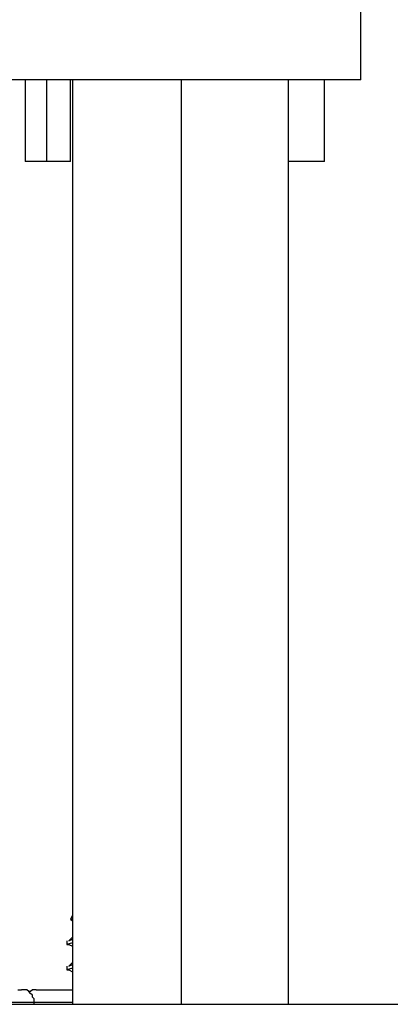
# Model space of a CAD drawing. Units: inches. Extents: x 0 to 20.3, y 0 to 15.8.
# Drawn here: x 10.9 to 11.2, y 11.8 to 12.5 of the extents above; entities that cross this region are included whole.
import ezdxf

# ---------------------------------------------------------------- set-up
doc = ezdxf.new("R2010")
doc.units = ezdxf.units.IN
doc.header["$MEASUREMENT"] = 0
doc.header["$PDSIZE"] = -1
doc.styles.add('Arial', font='arial.ttf')
doc.dimstyles.new('Atlas', dxfattribs={"dimscale": 0.2, "dimtxt": 0.5, "dimasz": 0.5, "dimexe": 0, "dimexo": 0.0625, "dimgap": 0.25, "dimtad": 0, "dimtih": 1, "dimtoh": 1, "dimdec": 4, "dimrnd": 1e-09, "dimzin": 12, "dimdsep": 46, "dimlunit": 4, "dimtxsty": 'Arial', "dimcen": 0.09, "dimadec": 0, "dimazin": 3, "dimtfac": 1, "dimtdec": 4, "dimtofl": 0, "dimtmove": 0, "dimatfit": 3, "dimfxl": 1, "dimfrac": 1, "dimtolj": 1, "dimtzin": 12, "dimarcsym": 0})

# ---------------------------------------------------------------- blocks, each defined once
blk = doc.blocks.new('*D64')
at = {"color": 0, "lineweight": -2, "transparency": 16777216}
for p, q in [((11.06769, 13.23478), (10.96769, 13.23478)), ((11.16769, 12.53598), (11.16769, 13.23478)), ((11.79963, 11.76515), (11.79963, 13.23478)), ((11.89963, 13.23478), (11.99963, 13.23478))]:
    blk.add_line(p, q, dxfattribs=at)
at = {"color": 0, "transparency": 16777216}
for points in [[(11.06769, 13.25145), (11.06769, 13.21812), (11.16769, 13.23478)], [(11.89963, 13.25145), (11.89963, 13.21812), (11.79963, 13.23478)]]:
    blk.add_solid(points, dxfattribs=at)
at = {"layer": 'Defpoints', "color": 0, "transparency": 16777216}
for p in [(11.79963, 13.23478), (11.16769, 12.52348), (11.79963, 11.75265)]:
    blk.add_point(p, dxfattribs=at)
at = {"color": 0, "transparency": 16777216, "insert": (11.48366, 13.23478), "char_height": 0.1, "attachment_point": 5, "style": 'Arial'}
blk.add_mtext('\\A1;{\\H1x;\\S5#8;}" [16]', dxfattribs=at)

msp = doc.modelspace()

# ---------------------------------------------------------------- linework, layer by layer
for points in [[(11.16769, 12.46098), (11.16769, 12.46098), (11.16769, 12.52348), (11.16769, 12.52348)], [(11.16769, 12.46098), (11.16769, 12.46098), (9.47463, 12.46098), (9.47463, 12.46098)], [(10.91074, 12.46098), (10.91074, 12.46098), (10.91074, 12.39848), (10.91074, 12.39848)], [(10.92741, 12.39848), (10.92741, 12.39848), (10.92741, 12.46098), (10.92741, 12.46098)], [(10.94547, 12.39848), (10.94547, 12.39848), (10.94547, 12.46098), (10.94547, 12.46098)], [(10.94686, 12.46098), (10.94686, 12.46098), (10.94686, 11.75265), (10.94686, 11.75265)], [(11.03019, 12.46098), (11.03019, 12.46098), (11.03019, 11.75265), (11.03019, 11.75265)], [(11.11213, 11.75265), (11.11213, 11.75265), (11.11213, 12.46098), (11.11213, 12.46098)], [(11.13991, 12.39848), (11.13991, 12.39848), (11.13991, 12.46098), (11.13991, 12.46098)], [(10.91213, 12.39848), (10.91213, 12.39848), (10.91074, 12.39848), (10.91074, 12.39848)], [(10.91491, 12.39848), (10.91491, 12.39848), (10.91213, 12.39848), (10.91213, 12.39848)], [(10.92186, 12.39848), (10.92186, 12.39848), (10.91491, 12.39848), (10.91491, 12.39848)], [(10.92741, 12.39848), (10.92741, 12.39848), (10.92186, 12.39848), (10.92186, 12.39848)], [(10.93436, 12.39848), (10.93436, 12.39848), (10.92741, 12.39848), (10.92741, 12.39848)], [(10.93991, 12.39848), (10.93991, 12.39848), (10.93436, 12.39848), (10.93436, 12.39848)], [(10.94408, 12.39848), (10.94408, 12.39848), (10.93991, 12.39848), (10.93991, 12.39848)], [(10.94547, 12.39848), (10.94547, 12.39848), (10.94408, 12.39848), (10.94408, 12.39848)], [(11.11352, 12.39848), (11.11352, 12.39848), (11.11213, 12.39848), (11.11213, 12.39848)], [(11.12602, 12.39848), (11.12602, 12.39848), (11.11352, 12.39848), (11.11352, 12.39848)], [(11.13574, 12.39848), (11.13574, 12.39848), (11.12602, 12.39848), (11.12602, 12.39848)], [(11.13991, 12.39848), (11.13991, 12.39848), (11.13574, 12.39848), (11.13574, 12.39848)], [(10.94686, 11.8207), (10.94686, 11.8207), (10.94547, 11.81793), (10.94547, 11.81793)], [(10.94547, 11.81793), (10.94547, 11.81793), (10.94686, 11.81654), (10.94686, 11.81654)], [(10.94547, 11.81793), (10.94547, 11.81793), (10.94547, 11.81793), (10.94547, 11.81793)], [(10.94547, 11.81793), (10.94547, 11.81793), (10.94686, 11.81793), (10.94686, 11.81793)], [(10.94269, 11.80126), (10.94269, 11.80126), (10.94269, 11.79848), (10.94269, 11.79848)], [(10.94686, 11.80404), (10.94686, 11.80404), (10.94408, 11.80126), (10.94408, 11.80126)], [(10.94408, 11.80126), (10.94408, 11.80126), (10.94686, 11.80265), (10.94686, 11.80265)], [(10.94686, 11.79987), (10.94686, 11.79987), (10.94269, 11.79848), (10.94269, 11.79848)], [(10.94269, 11.79848), (10.94269, 11.79848), (10.94408, 11.79848), (10.94408, 11.79848)], [(10.94408, 11.79848), (10.94408, 11.79848), (10.94686, 11.79709), (10.94686, 11.79709)], [(10.94269, 11.78181), (10.94269, 11.78181), (10.94269, 11.77904), (10.94269, 11.77904)], [(10.94686, 11.78042), (10.94686, 11.78042), (10.94269, 11.77904), (10.94269, 11.77904)], [(10.94269, 11.77904), (10.94269, 11.77904), (10.94408, 11.77904), (10.94408, 11.77904)], [(10.94686, 11.78459), (10.94686, 11.78459), (10.94408, 11.78181), (10.94408, 11.78181)], [(10.94408, 11.78181), (10.94408, 11.78181), (10.94686, 11.7832), (10.94686, 11.7832)], [(10.94408, 11.77904), (10.94408, 11.77904), (10.94686, 11.77765), (10.94686, 11.77765)], [(10.90519, 11.76376), (10.90519, 11.76376), (10.90797, 11.76376), (10.90797, 11.76376)], [(10.90935, 11.76376), (10.90935, 11.76376), (10.90797, 11.76376), (10.90797, 11.76376)], [(10.91213, 11.76376), (10.91213, 11.76376), (10.90935, 11.76376), (10.90935, 11.76376)], [(10.91352, 11.76237), (10.91352, 11.76237), (10.91213, 11.76376), (10.91213, 11.76376)], [(10.9163, 11.76376), (10.9163, 11.76376), (10.91491, 11.76237), (10.91491, 11.76237)], [(10.91769, 11.76376), (10.91769, 11.76376), (10.9163, 11.76376), (10.9163, 11.76376)], [(10.91908, 11.76376), (10.91908, 11.76376), (10.91769, 11.76376), (10.91769, 11.76376)], [(10.91908, 11.76376), (10.91908, 11.76376), (10.92186, 11.76376), (10.92186, 11.76376)], [(10.92186, 11.76376), (10.92186, 11.76376), (10.92741, 11.76376), (10.92741, 11.76376)], [(10.92741, 11.76376), (10.92741, 11.76376), (10.93713, 11.76376), (10.93713, 11.76376)], [(10.93713, 11.76376), (10.93713, 11.76376), (10.94686, 11.76376), (10.94686, 11.76376)], [(10.94686, 11.76515), (10.94686, 11.76515), (10.94686, 11.76376), (10.94686, 11.76376)], [(10.91491, 11.76237), (10.91491, 11.76237), (10.91352, 11.76237), (10.91352, 11.76237)], [(10.91491, 11.76098), (10.91491, 11.76098), (10.91352, 11.76237), (10.91352, 11.76237)], [(10.9163, 11.75959), (10.9163, 11.75959), (10.91491, 11.76098), (10.91491, 11.76098)], [(10.9163, 11.7582), (10.9163, 11.7582), (10.9163, 11.75959), (10.9163, 11.75959)], [(10.91769, 11.75681), (10.91769, 11.75681), (10.9163, 11.7582), (10.9163, 11.7582)], [(10.91769, 11.75404), (10.91769, 11.75404), (10.91769, 11.75681), (10.91769, 11.75681)], [(8.96352, 11.75265), (8.96352, 11.75265), (11.68019, 11.75265), (11.68019, 11.75265)], [(10.90797, 11.75404), (10.90797, 11.75404), (10.89824, 11.75404), (10.89824, 11.75404)], [(10.91491, 11.75404), (10.91491, 11.75404), (10.90797, 11.75404), (10.90797, 11.75404)], [(10.91769, 11.75404), (10.91769, 11.75404), (10.91491, 11.75404), (10.91491, 11.75404)], [(10.91769, 11.75265), (10.91769, 11.75265), (10.91769, 11.75404), (10.91769, 11.75404)], [(10.91908, 11.75404), (10.91908, 11.75404), (10.91769, 11.75404), (10.91769, 11.75404)], [(10.93019, 11.75404), (10.93019, 11.75404), (10.91908, 11.75404), (10.91908, 11.75404)], [(10.94408, 11.75404), (10.94408, 11.75404), (10.93019, 11.75404), (10.93019, 11.75404)], [(10.94686, 11.75404), (10.94686, 11.75404), (10.94408, 11.75404), (10.94408, 11.75404)]]:
    msp.add_open_spline(points, degree=3)

# ---------------------------------------------------------------- dimensions: what is measured, and where the dimension line sits
dim = msp.add_linear_dim(base=(11.79963, 13.23478), p1=(11.16769, 12.52348), p2=(11.79963, 11.75265), dimstyle='Atlas')
dim.commit()
dim.dimension.update_dxf_attribs({"geometry": '*D64', "text_midpoint": (11.48366, 13.23478)})

doc.saveas('drawing.dxf')
